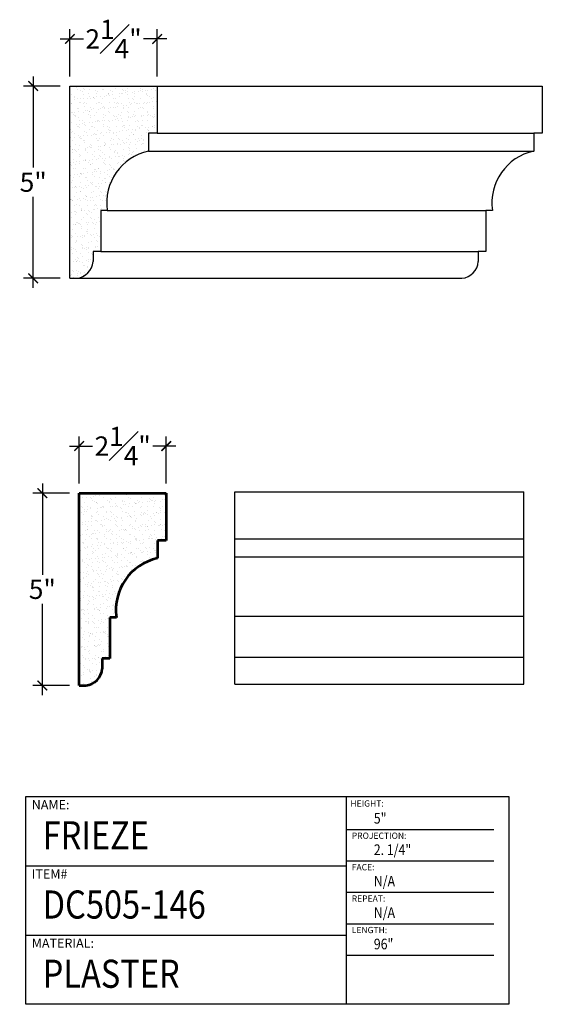
# Model space of a CAD drawing. Units: inches. Extents: x 147.1 to 196.9, y 21.2 to 66.9.
import ezdxf

# ---------------------------------------------------------------- set-up
doc = ezdxf.new("R2010")
doc.units = ezdxf.units.IN
doc.header["$MEASUREMENT"] = 0
doc.layers.add('OBJECT', color=7, linetype='Continuous')
doc.layers.add('Text', color=7, linetype='Continuous')
doc.styles.add('ARIAL', font='arial.ttf', dxfattribs={"width": 0.85})
doc.styles.add('NOTES 4', font='arial.ttf', dxfattribs={"height": 0.5})
doc.styles.get("Standard").update_dxf_attribs({"font": 'MTCORSVA.TTF'})
doc.dimstyles.new('DIM-4', dxfattribs={"dimtxt": 0.5, "dimasz": 0.25, "dimexe": 0.25, "dimexo": 0.25, "dimgap": 0.125, "dimtad": 0, "dimtih": 1, "dimtoh": 1, "dimdec": 4, "dimzin": 3, "dimdsep": 46, "dimlunit": 4, "dimtxsty": 'NOTES 4', "dimblk1": 'ARCHTICK', "dimblk2": 'ARCHTICK', "dimsah": 1, "dimcen": 0, "dimdle": 0.25, "dimclrd": 256, "dimclre": 256, "dimclrt": 256, "dimadec": 0, "dimazin": 0, "dimtfac": 1, "dimtdec": 4, "dimtix": 1, "dimtmove": 2, "dimatfit": 3, "dimldrblk": 'ARCHTICK', "dimfxl": 1, "dimfrac": 1, "dimtolj": 1, "dimtzin": 0, "dimlwd": -1, "dimlwe": -1, "dimarcsym": 0})

# ---------------------------------------------------------------- blocks, each defined once
blk = doc.blocks.new('Model Name')
at = {"style": 'ARIAL', "width": 0.85}
for tag, p in [('PATTERN_NAME', (132.9057, -213.0898)), ('ITEM#', (132.9057, -213.5898)), ('MATERIAL', (132.9057, -214.0898))]:
    blk.add_attdef(tag, p, '', height=0.2031, dxfattribs=at)
at = {"layer": 'Text', "color": 7, "char_height": 0.066406, "width": 8.595154, "attachment_point": 1}
for s, insert in [('{\\fSwis721 LtEx BT|b0|i0|c0|p34;\\C256;NAME:}', (132.8267, -212.7342)), ('{\\fSwis721 LtEx BT|b0|i0|c0|p34;\\C256;ITEM#}', (132.8267, -213.2342)), ('{\\fSwis721 LtEx BT|b0|i0|c0|p34;\\C256;MATERIAL:}', (132.8267, -213.7342))]:
    blk.add_mtext(s, dxfattribs=dict(at, insert=insert))
blk = doc.blocks.new('Layout sizes')
for p, q in [((6.6895, 1.3789), (7.8636, 1.3789)), ((6.6895, 1.1289), (7.8636, 1.1289)), ((6.6895, 0.8789), (7.8636, 0.8789)), ((6.6895, 0.6289), (7.8636, 0.6289)), ((6.6895, 0.3789), (7.8636, 0.3789))]:
    blk.add_line(p, q)
at = {"style": 'ARIAL', "width": 0.85}
for tag, p in [('HEIGHT:', (6.908, 1.4252)), ('PROJECTION:', (6.908, 1.1752)), ('FACE:', (6.908, 0.9252)), ('REPEAT:', (6.908, 0.6752)), ('LENGTH:', (6.908, 0.4252)), ('OTHER:', (6.908, 0.1752))]:
    blk.add_attdef(tag, p, '', height=0.0845, dxfattribs=at)
blk.add_attdef('OTHER', (6.7262, 0.2956), '', height=0.0625)
at = {"layer": 'Text', "color": 7, "char_height": 0.049805, "width": 6.446366, "attachment_point": 1}
for s, insert in [('{\\fSwis721 LtEx BT|b0|i0|c0|p34;\\C256;HEIGHT:}', (6.7216, 1.61)), ('{\\fSwis721 LtEx BT|b0|i0|c0|p34;\\C256;PROJECTION:}', (6.7323, 1.3537)), ('{\\fSwis721 LtEx BT|b0|i0|c0|p34;\\C256;FACE:}', (6.7323, 1.1037)), ('{\\fSwis721 LtEx BT|b0|i0|c0|p34;\\C256;REPEAT:}', (6.7323, 0.8537)), ('{\\fSwis721 LtEx BT|b0|i0|c0|p34;\\C256;LENGTH:}', (6.7323, 0.6037))]:
    blk.add_mtext(s, dxfattribs=dict(at, insert=insert))
blk = doc.blocks.new('_ArchTick')
at = {"color": 0, "linetype": 'ByBlock', "const_width": 0.15}
blk.add_lwpolyline([(-0.5, -0.5), (0.5, 0.5)], dxfattribs=at)
blk = doc.blocks.new('*D118')
at = {"layer": 'Defpoints', "color": 0, "transparency": 16777216}
for p in [(148.632, 54.649), (147.678, 49.659), (148.632, 49.659)]:
    blk.add_point(p, dxfattribs=at)
at = {"layer": 'OBJECT', "transparency": 16777216}
for p, q in [((147.678, 54.899), (147.678, 52.533)), ((148.382, 54.649), (147.428, 54.649)), ((147.678, 49.409), (147.678, 51.775)), ((148.382, 49.659), (147.428, 49.659))]:
    blk.add_line(p, q, dxfattribs=at)
at = {"layer": 'OBJECT', "transparency": 16777216, "xscale": 0.25, "yscale": 0.25, "zscale": 0.25}
for p, rotation in [((147.678, 54.649), 90), ((147.678, 49.659), 270)]:
    blk.add_blockref('_ArchTick', p, dxfattribs=dict(at, rotation=rotation))
at = {"layer": 'OBJECT', "transparency": 16777216, "insert": (147.678, 52.154), "char_height": 0.5, "attachment_point": 5, "style": 'NOTES 4'}
blk.add_mtext('\\A1;5"', dxfattribs=at)
blk = doc.blocks.new('*D119')
at = {"layer": 'Defpoints', "color": 0, "transparency": 16777216}
for p in [(148.632, 55.872), (148.632, 54.649), (150.895, 54.649)]:
    blk.add_point(p, dxfattribs=at)
at = {"layer": 'OBJECT', "transparency": 16777216}
for p, q in [((148.632, 54.899), (148.632, 56.122)), ((150.895, 54.899), (150.895, 56.122)), ((148.382, 55.872), (148.982, 55.872)), ((151.145, 55.872), (150.545, 55.872))]:
    blk.add_line(p, q, dxfattribs=at)
at = {"layer": 'OBJECT', "transparency": 16777216, "xscale": 0.25, "yscale": 0.25, "zscale": 0.25, "rotation": 180}
blk.add_blockref('_ArchTick', (148.632, 55.872), dxfattribs=at)
at = {"layer": 'OBJECT', "transparency": 16777216, "xscale": 0.25, "yscale": 0.25, "zscale": 0.25}
blk.add_blockref('_ArchTick', (150.895, 55.872), dxfattribs=at)
at = {"layer": 'OBJECT', "transparency": 16777216, "insert": (149.763, 55.872), "char_height": 0.5, "attachment_point": 5, "style": 'NOTES 4'}
blk.add_mtext('\\A1;2{\\H1.000000x;\\S1#4;}"', dxfattribs=at)
blk = doc.blocks.new('*D122')
at = {"layer": 'Defpoints', "color": 0, "transparency": 16777216}
for p in [(148.394, 65.217), (147.441, 60.227), (148.394, 60.227)]:
    blk.add_point(p, dxfattribs=at)
at = {"layer": 'OBJECT', "transparency": 16777216}
for p, q in [((147.441, 65.467), (147.441, 63.101)), ((148.144, 65.217), (147.191, 65.217)), ((147.441, 59.977), (147.441, 62.343)), ((148.144, 60.227), (147.191, 60.227))]:
    blk.add_line(p, q, dxfattribs=at)
at = {"layer": 'OBJECT', "transparency": 16777216, "xscale": 0.25, "yscale": 0.25, "zscale": 0.25}
for p, rotation in [((147.441, 65.217), 90), ((147.441, 60.227), 270)]:
    blk.add_blockref('_ArchTick', p, dxfattribs=dict(at, rotation=rotation))
at = {"layer": 'OBJECT', "transparency": 16777216, "insert": (147.441, 62.722), "char_height": 0.5, "attachment_point": 5, "style": 'NOTES 4'}
blk.add_mtext('\\A1;5"', dxfattribs=at)
blk = doc.blocks.new('*D123')
at = {"layer": 'Defpoints', "color": 0, "transparency": 16777216}
for p in [(148.394, 66.44), (148.394, 65.217), (150.657, 65.217)]:
    blk.add_point(p, dxfattribs=at)
at = {"layer": 'OBJECT', "transparency": 16777216}
for p, q in [((148.394, 65.467), (148.394, 66.69)), ((150.657, 65.467), (150.657, 66.69)), ((148.144, 66.44), (148.744, 66.44)), ((150.907, 66.44), (150.307, 66.44))]:
    blk.add_line(p, q, dxfattribs=at)
at = {"layer": 'OBJECT', "transparency": 16777216, "xscale": 0.25, "yscale": 0.25, "zscale": 0.25, "rotation": 180}
blk.add_blockref('_ArchTick', (148.394, 66.44), dxfattribs=at)
at = {"layer": 'OBJECT', "transparency": 16777216, "xscale": 0.25, "yscale": 0.25, "zscale": 0.25}
blk.add_blockref('_ArchTick', (150.657, 66.44), dxfattribs=at)
at = {"layer": 'OBJECT', "transparency": 16777216, "insert": (149.526, 66.44), "char_height": 0.5, "attachment_point": 5, "style": 'NOTES 4'}
blk.add_mtext('\\A1;2{\\H1.000000x;\\S1#4;}"', dxfattribs=at)

msp = doc.modelspace()

# ---------------------------------------------------------------- hatches: boundary and pattern name
at = {"layer": 'OBJECT'}
h = msp.add_hatch(dxfattribs=at)
h.set_pattern_fill('AR-SAND', color=256, scale=0.125)
h.paths.add_polyline_path([(150.43293, 63.99134), (150.65703, 63.99134), (150.65703, 65.21674), (148.39398, 65.21674), (148.39398, 60.22684), (148.56785, 60.22684, 0.36453338), (148.99588, 60.66044), (148.99588, 60.92517), (149.1929, 60.92517), (149.1929, 61.99091), (149.36276, 61.99091, -0.39361507), (150.43293, 63.52785)])
h = msp.add_hatch(dxfattribs=at)
h.set_pattern_fill('AR-SAND', color=256, scale=0.125)
h.paths.add_polyline_path([(150.67062, 53.42345), (150.89471, 53.42345), (150.89471, 54.64885), (148.63167, 54.64885), (148.63167, 49.65895), (148.80553, 49.65895, 0.36453338), (149.23356, 50.09254), (149.23356, 50.35728), (149.43059, 50.35728), (149.43059, 51.42302), (149.60044, 51.42302, -0.39361507), (150.67062, 52.95995)])

# ---------------------------------------------------------------- linework, layer by layer
for p, q in [((147.24812, 44.97472), (155.56999, 44.97472)), ((147.24812, 43.17788), (155.56999, 43.17788))]:
    msp.add_line(p, q)
at = {"layer": 'OBJECT', "color": 0}
for p, q in [((148.39398, 60.22684), (148.39398, 65.21674)), ((148.39398, 65.21674), (150.65703, 65.21674)), ((150.65703, 65.21674), (150.65703, 63.99134)), ((150.65703, 65.21674), (160.65703, 65.21674)), ((160.65703, 65.21674), (160.65703, 63.99134)), ((150.65703, 63.99134), (150.43293, 63.99134)), ((150.43293, 63.99134), (150.43293, 63.52785)), ((150.65703, 63.99134), (160.43293, 63.99134)), ((160.65703, 63.99134), (160.43293, 63.99134)), ((160.43293, 63.99134), (160.43293, 63.52785)), ((150.43293, 63.52785), (160.43293, 63.52785)), ((149.36276, 61.99091), (149.1929, 61.99091)), ((149.1929, 61.99091), (149.1929, 60.92517)), ((149.36276, 61.99091), (159.1929, 61.99091)), ((159.36276, 61.99091), (159.1929, 61.99091)), ((159.1929, 61.99091), (159.1929, 60.92517)), ((149.1929, 60.92517), (148.99588, 60.92517)), ((148.99588, 60.92517), (148.99588, 60.66044)), ((149.1929, 60.92517), (158.99588, 60.92517)), ((159.1929, 60.92517), (158.99588, 60.92517)), ((158.99588, 60.92517), (158.99588, 60.66044)), ((148.39398, 60.22684), (148.56785, 60.22684)), ((148.39398, 60.22684), (158.39398, 60.22684)), ((158.39398, 60.22684), (158.56785, 60.22684)), ((152.67185, 54.68548), (160.17901, 54.68548)), ((152.67185, 49.69558), (152.67185, 54.68548)), ((160.17901, 49.69558), (160.17901, 54.68548)), ((152.67185, 53.46008), (160.17901, 53.46008)), ((152.67185, 52.99658), (160.17901, 52.99658)), ((152.67185, 51.45965), (160.17901, 51.45965)), ((152.67185, 50.39391), (160.17901, 50.39391)), ((152.67185, 49.69558), (160.17901, 49.69558))]:
    msp.add_line(p, q, dxfattribs=at)
at = {"layer": 'OBJECT', "color": 0, "lineweight": 53}
for p, q in [((148.63167, 49.65895), (148.63167, 54.64885)), ((148.63167, 54.64885), (150.89471, 54.64885)), ((150.89471, 54.64885), (150.89471, 53.42345)), ((150.89471, 53.42345), (150.67062, 53.42345)), ((150.67062, 53.42345), (150.67062, 52.95995)), ((149.60044, 51.42302), (149.43059, 51.42302)), ((149.43059, 51.42302), (149.43059, 50.35728)), ((149.43059, 50.35728), (149.23356, 50.35728)), ((149.23356, 50.35728), (149.23356, 50.09254)), ((148.63167, 49.65895), (148.80553, 49.65895))]:
    msp.add_line(p, q, dxfattribs=at)
at = {"layer": 'OBJECT'}
msp.add_line((155.56999, 41.38103), (155.56999, 46.77157), dxfattribs=at)
msp.add_lwpolyline([(147.24812, 46.77157), (159.78945, 46.77157), (159.78945, 41.38103), (147.24812, 41.38103)], close=True, dxfattribs=at)
at = {"layer": 'OBJECT', "color": 0}
for centre, radius, start, end in [((150.72277, 62.18498), 1.37379, 102.179686, 188.121073), ((160.72277, 62.18498), 1.37379, 102.179686, 188.121073), ((148.52401, 60.69818), 0.47337, 275.313248, 355.427194), ((158.52401, 60.69818), 0.47337, 275.313248, 355.427194)]:
    msp.add_arc(centre, radius, start, end, dxfattribs=at)
at = {"layer": 'OBJECT', "color": 0, "lineweight": 53}
for centre, radius, start, end in [((150.96045, 51.61709), 1.37379, 102.179686, 188.121073), ((148.7617, 50.13028), 0.47337, 275.313248, 355.427194)]:
    msp.add_arc(centre, radius, start, end, dxfattribs=at)

# ---------------------------------------------------------------- block references
at = {"layer": 'OBJECT'}
for name, p, xscale, yscale, zscale, values in [('Model Name', (-329.93719, 811.18374), 3.59369974841826, 3.59369974841826, 3.59369974841826, {'PATTERN_NAME': 'FRIEZE', 'ITEM#': 'DC505-146', 'MATERIAL': 'PLASTER'}), ('Layout sizes', (133.7344, 41.42011), 3.264165953861653, 3.264165953861653, 3.264165953861653, {'HEIGHT:': '5"', 'PROJECTION:': '2. 1/4"', 'FACE:': 'N/A', 'REPEAT:': 'N/A', 'LENGTH:': '96"'})]:
    msp.add_blockref(name, p, dxfattribs=dict(at, xscale=xscale, yscale=yscale, zscale=zscale)).add_auto_attribs(values)

# ---------------------------------------------------------------- dimensions: what is measured, and where the dimension line sits
at = {"layer": 'OBJECT', "color": 0}
for base, p1, p2, picture, middle in [((148.393984, 66.43972), (150.657025, 65.216741), (148.393984, 65.216741), '*D123', (149.525505, 66.43972)), ((148.63167, 55.87183), (150.89471, 54.64885), (148.63167, 54.64885), '*D119', (149.76319, 55.87183))]:
    dim = msp.add_linear_dim(base=base, p1=p1, p2=p2, dimstyle='DIM-4', dxfattribs=at)
    dim.commit()
    dim.dimension.update_dxf_attribs({"geometry": picture, "text_midpoint": middle})
for base, p1, p2, picture, middle in [((147.44052, 60.22684), (148.39398, 65.21674), (148.39398, 60.22684), '*D122', (147.44052, 62.72179)), ((147.67821, 49.65895), (148.63167, 54.64885), (148.63167, 49.65895), '*D118', (147.67821, 52.1539))]:
    dim = msp.add_linear_dim(base=base, p1=p1, p2=p2, angle=90, dimstyle='DIM-4', dxfattribs=at)
    dim.commit()
    dim.dimension.update_dxf_attribs({"geometry": picture, "text_midpoint": middle})

doc.saveas('drawing.dxf')
